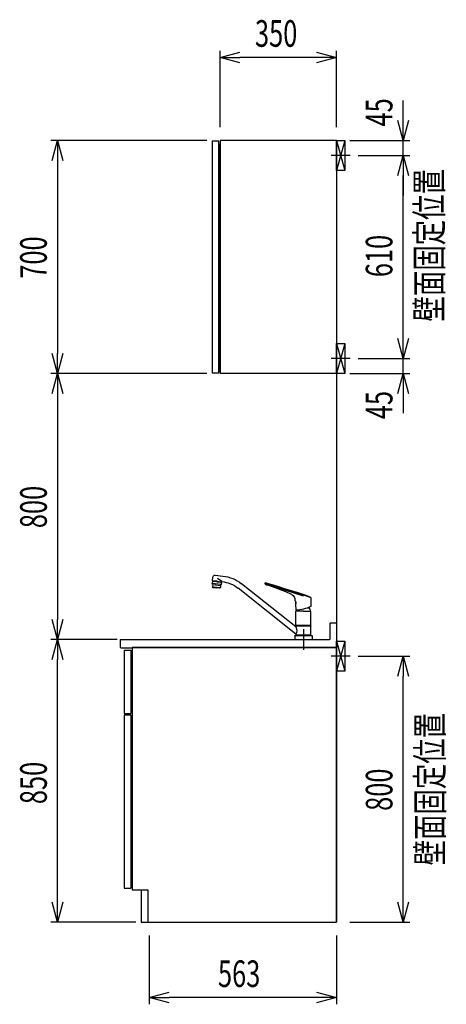
# Model space of a CAD drawing. Extents: x -4495 to 19780, y 852 to 13767.
# Drawn here: x 18498 to 19780, y 1203 to 4163 of the extents above; entities that cross this region are included whole.
import ezdxf
from ezdxf.enums import TextEntityAlignment as Align

# ---------------------------------------------------------------- set-up
doc = ezdxf.new("R2010")
doc.units = 0
doc.header["$LTSCALE"] = 100
doc.header["$PDMODE"] = 3
doc.linetypes.add('CENTER2', pattern=[1.125, 0.75, -0.125, 0.125, -0.125])
doc.linetypes.add('CONTINUOUS-F', pattern=[0])
doc.layers.get('0').update_dxf_attribs({"linetype": 'CONTINUOUS'})
doc.layers.get('DEFPOINTS').update_dxf_attribs({"linetype": 'CONTINUOUS'})
for name, color, linetype in [('0_SIDE_D', 7, 'CONTINUOUS'), ('CEN', 2, 'CENTER2'), ('DIM', 1, 'CONTINUOUS'), ('DIMTEXT', 7, 'CONTINUOUS'), ('THN', 4, 'CONTINUOUS'), ('オブジェクト', 7, 'CONTINUOUS')]:
    doc.layers.add(name, color=color, linetype=linetype)
doc.styles.get("Standard").update_dxf_attribs({"font": 'TXT.shx', "width": 0.7, "bigfont": 'BIGFONT.shx'})
doc.dimstyles.get("Standard").update_dxf_attribs({"dimscale": 40, "dimtxt": 2, "dimasz": 1.5, "dimexe": 0.5, "dimexo": 1, "dimgap": 0.8, "dimtad": 1, "dimblk": 'OPEN30', "dimcen": 0, "dimclrd": 1, "dimclre": 1, "dimclrt": 7, "dimazin": 3, "dimtm": 0.5, "dimtfac": 1, "dimtmove": 0, "dimatfit": 3})

# ---------------------------------------------------------------- blocks, each defined once
blk = doc.blocks.new('_OPEN30')
at = {"color": 0, "linetype": 'BYBLOCK'}
for p, q in [((-1, 0.268), (0, 0)), ((0, 0), (-1, -0.268)), ((0, 0), (-1, 0))]:
    blk.add_line(p, q, dxfattribs=at)
blk = doc.blocks.new('*D152')
at = {"layer": 'DEFPOINTS', "color": 0}
for p in [(19475, 3145, -450), (19650, 3145), (19450, 3100)]:
    blk.add_point(p, dxfattribs=at)
at = {"layer": 'DIM', "color": 1}
for p, q in [((19650, 3205), (19650, 3265)), ((19515, 3145), (19670, 3145)), ((19650, 3100), (19650, 3145)), ((19490, 3100), (19670, 3100)), ((19650, 3040), (19650, 2980))]:
    blk.add_line(p, q, dxfattribs=at)
at = {"layer": 'DIM', "color": 1, "xscale": 60, "yscale": 60, "zscale": 60}
for p, rotation in [((19650, 3145), 270), ((19650, 3100), 90)]:
    blk.add_blockref('_OPEN30', p, dxfattribs=dict(at, rotation=rotation))
at = {"layer": 'DIM', "color": 7, "linetype": 'CONTINUOUS', "width": 0.7}
blk.add_text('45', height=80, rotation=90, dxfattribs=at).set_placement((19618, 2962.3))
blk = doc.blocks.new('*D153')
at = {"layer": 'DEFPOINTS', "color": 0}
for p in [(19475, 3755, 0), (19650, 3755), (19475, 3145, -450)]:
    blk.add_point(p, dxfattribs=at)
at = {"layer": 'DIM', "color": 1}
for p, q in [((19515, 3755), (19670, 3755)), ((19650, 3205), (19650, 3695)), ((19515, 3145), (19670, 3145))]:
    blk.add_line(p, q, dxfattribs=at)
at = {"layer": 'DIM', "color": 1, "xscale": 60, "yscale": 60, "zscale": 60}
for p, rotation in [((19650, 3755), 90), ((19650, 3145), 270)]:
    blk.add_blockref('_OPEN30', p, dxfattribs=dict(at, rotation=rotation))
at = {"layer": 'DIM', "color": 7, "linetype": 'CONTINUOUS', "width": 0.7}
blk.add_text('610', height=80, rotation=90, dxfattribs=at).set_placement((19618, 3389.3))
blk = doc.blocks.new('*D154')
at = {"layer": 'DEFPOINTS', "color": 0}
for p in [(19450, 3800), (19650, 3800), (19475, 3755, 0)]:
    blk.add_point(p, dxfattribs=at)
at = {"layer": 'DIM', "color": 1}
for p, q in [((19650, 3860), (19650, 3920)), ((19490, 3800), (19670, 3800)), ((19650, 3755), (19650, 3800)), ((19515, 3755), (19670, 3755)), ((19650, 3695), (19650, 3635))]:
    blk.add_line(p, q, dxfattribs=at)
at = {"layer": 'DIM', "color": 1, "xscale": 60, "yscale": 60, "zscale": 60}
for p, rotation in [((19650, 3800), 270), ((19650, 3755), 90)]:
    blk.add_blockref('_OPEN30', p, dxfattribs=dict(at, rotation=rotation))
at = {"layer": 'DIM', "color": 7, "linetype": 'CONTINUOUS', "width": 0.7}
blk.add_text('45', height=80, rotation=90, dxfattribs=at).set_placement((19618, 3842.3))
blk = doc.blocks.new('*D155')
at = {"layer": 'DEFPOINTS', "color": 0}
for p in [(19100, 4050), (19100, 3800), (19450, 3800)]:
    blk.add_point(p, dxfattribs=at)
at = {"layer": 'DIM', "color": 1}
for p, q in [((19100, 3840), (19100, 4070)), ((19450, 3840), (19450, 4070)), ((19390, 4050), (19160, 4050))]:
    blk.add_line(p, q, dxfattribs=at)
at = {"layer": 'DIM', "color": 1, "xscale": 60, "yscale": 60, "zscale": 60, "rotation": 180}
blk.add_blockref('_OPEN30', (19100, 4050), dxfattribs=at)
at = {"layer": 'DIM', "color": 1, "xscale": 60, "yscale": 60, "zscale": 60}
blk.add_blockref('_OPEN30', (19450, 4050), dxfattribs=at)
at = {"layer": 'DIM', "color": 7, "linetype": 'CONTINUOUS', "width": 0.7}
blk.add_text('350', height=80, dxfattribs=at).set_placement((19205, 4082))
blk = doc.blocks.new('*D156')
at = {"layer": 'DEFPOINTS', "color": 0}
for p in [(19100, 3800), (18611.5, 3100), (19100, 3100)]:
    blk.add_point(p, dxfattribs=at)
at = {"layer": 'DIM', "color": 1}
for p, q in [((19060, 3800), (18591.5, 3800)), ((18611.5, 3740), (18611.5, 3160)), ((19060, 3100), (18591.5, 3100))]:
    blk.add_line(p, q, dxfattribs=at)
at = {"layer": 'DIM', "color": 1, "xscale": 60, "yscale": 60, "zscale": 60}
for p, rotation in [((18611.5, 3800), 90), ((18611.5, 3100), 270)]:
    blk.add_blockref('_OPEN30', p, dxfattribs=dict(at, rotation=rotation))
at = {"layer": 'DIM', "color": 7, "linetype": 'CONTINUOUS', "width": 0.7}
blk.add_text('700', height=80, rotation=90, dxfattribs=at).set_placement((18579.5, 3384.7))
blk = doc.blocks.new('*D157')
at = {"layer": 'DEFPOINTS', "color": 0}
for p in [(19008.8, 3100), (18611.5, 2300), (18775.8, 2300)]:
    blk.add_point(p, dxfattribs=at)
at = {"layer": 'DIM', "color": 1}
for p, q in [((18968.8, 3100), (18591.5, 3100)), ((18611.5, 3040), (18611.5, 2360)), ((18735.8, 2300), (18591.5, 2300))]:
    blk.add_line(p, q, dxfattribs=at)
at = {"layer": 'DIM', "color": 1, "xscale": 60, "yscale": 60, "zscale": 60}
for p, rotation in [((18611.5, 3100), 90), ((18611.5, 2300), 270)]:
    blk.add_blockref('_OPEN30', p, dxfattribs=dict(at, rotation=rotation))
at = {"layer": 'DIM', "color": 7, "linetype": 'CONTINUOUS', "width": 0.7}
blk.add_text('800', height=80, rotation=90, dxfattribs=at).set_placement((18579.5, 2634.7))
blk = doc.blocks.new('A$C4FD06D71')
at = {"layer": '0_SIDE_D', "extrusion": (2.67949e-08, -2.67949e-08, 1)}
for p, q in [((0, 45, 0), (25, -45, 0)), ((25, 45, 0), (0, -45, 0)), ((0, 45, -9250), (25, -45, -9250)), ((25, 45, -9250), (0, -45, -9250))]:
    blk.add_line(p, q, dxfattribs=at)
blk.add_lwpolyline([(0, 45), (25, 45), (25, -45), (0, -45)], close=True, dxfattribs=at)
blk.add_lwpolyline([(0, 45), (25, 45), (25, -45), (0, -45)], close=True, dxfattribs=at)
at = {"layer": 'CEN'}
blk.add_line((40.9, 0, -9250), (-15.9, 0, -9250), dxfattribs=at)
blk = doc.blocks.new('KM5011TEC_側面_')
at = {"linetype": 'CONTINUOUS'}
for p, q in [((265.3, 193.1), (242, 190.6)), ((245.3, 173.8), (258.6, 183.8)), ((273.4, 176.3), (272.3, 187.5)), ((22.5, 37.7), (185.8, 167.6)), ((22.5, 16), (196.4, 154.3)), ((259.5, 174.9), (245.6, 173.4)), ((246.9, 165.5), (273.7, 168.3)), ((248.7, 172.2), (248.6, 173.7)), ((259.6, 173.5), (248.7, 172.3)), ((272.6, 165.2), (248.7, 162.7)), ((249.5, 172.3), (249.5, 172.4)), ((259.5, 174.9), (273.4, 176.3)), ((259.6, 173.5), (270.6, 174.6)), ((269.8, 174.4), (269.8, 174.5)), ((270.6, 174.5), (270.4, 176))]:
    blk.add_line(p, q, dxfattribs=at)
for p, q in [((-21.6, 125.9), (114.3, 170)), ((0, 129.9), (115, 167.3)), ((115, 167.3), (115, 169.1)), ((259.7, 173.4), (246.2, 172)), ((246.2, 172), (246.9, 165.7)), ((248.6, 162.9), (247, 165.3)), ((248.7, 162.4), (249.4, 156.2)), ((273.3, 158.7), (249.4, 156.2)), ((250.3, 154.8), (249.4, 156.2)), ((251.2, 154.4), (261.5, 155.5)), ((252.2, 154.5), (252.3, 153.8)), ((252.3, 153.8), (270.9, 155.7)), ((259.7, 173.4), (273.1, 174.8)), ((271.9, 156.6), (261.5, 155.5)), ((270.8, 156.4), (270.9, 155.7)), ((272.6, 164.9), (273.3, 158.7)), ((272.7, 165.4), (273.7, 168.1)), ((272.7, 157.2), (273.3, 158.7)), ((273.1, 174.8), (273.7, 168.6)), ((-22.5, 124.8), (-22.5, 99.8)), ((24.3, 116.3), (24.6, 120.9)), ((-17.5, 97), (-17.5, 95.1)), ((-13, 95.1), (-17.5, 95.1)), ((23.7, 106.2), (22.6, 88.1)), ((23.6, 107), (23.5, 107.1)), ((24, 115.5), (24, 107.3)), ((-22.5, 41.9), (-22.5, 84.6)), ((0, 85.1), (-22, 85.1)), ((0, 85.1), (22, 85.1)), ((22.5, 41.9), (22.5, 84.6)), ((-22.5, 41.9), (-22.2, 41.5)), ((-22.5, 41.9), (22.5, 41.9)), ((-22.2, 40.5), (-22.5, 40.2)), ((-22.5, 12.8), (-22.5, 40.2)), ((-22.5, 40.2), (22.5, 40.2)), ((0, 41.5), (-22.2, 41.5)), ((-22.2, 40.5), (0, 40.5)), ((-19.6, 41.5), (-19.6, 40.5)), ((0, 41.5), (22.2, 41.5)), ((0, 40.5), (22.2, 40.5)), ((19.5, 41.5), (19.5, 40.5)), ((22.2, 41.5), (22.5, 41.9)), ((22.5, 40.2), (22.2, 40.5)), ((22.5, 40.2), (22.5, 37.7)), ((0, 12), (-24.8, 12)), ((-22.5, 12.8), (-22.2, 12.5)), ((-22.5, 12.8), (22.5, 12.8)), ((0, 12.5), (-22.5, 12.5)), ((-22.5, 12.5), (-22.5, 12)), ((0, 12.5), (-22.5, 12.5)), ((22.5, 12), (-22.5, 12)), ((0, 12.5), (-22.2, 12.5)), ((22.5, 12.5), (0, 12.5)), ((22.5, 12.5), (0, 12.5)), ((22.2, 12.5), (0, 12.5)), ((24.8, 12), (0, 12)), ((26, 0), (0, 0)), ((22.2, 12.5), (22.5, 12.8)), ((22.5, 16), (22.5, 12.8)), ((22.5, 12), (22.5, 12.5))]:
    blk.add_line(p, q)
at = {"linetype": 'CONTINUOUS-F'}
for p, q in [((-26, 10.8), (-26, 0)), ((0, 0), (-26, 0)), ((26, 10.8), (26, 0))]:
    blk.add_line(p, q, dxfattribs=at)
at = {"flags": 128}
for points in [[(36.1, 145.9), (53.6, 151.4), (71, 157), (90.1, 162.9), (104.8, 167.5)], [(101.9, 162.2), (93.8, 159.4), (85.7, 156.6), (77.6, 153.6), (69.6, 150.5), (54.1, 144.1), (38.8, 137.5)], [(104.8, 167.5), (105.2, 167.7), (105.3, 167.8)]]:
    blk.add_lwpolyline(points, dxfattribs=at)
for points in [[(-21.9, 125.7), (-21.1, 126.2), (-20.2, 126.6), (-19.3, 127), (-18.5, 127.4), (-17.6, 127.8), (-16.7, 128.2), (-15.8, 128.6), (-14.9, 129), (-14.1, 129.4), (-13.2, 129.8), (-12.3, 130.2), (-11.4, 130.5), (-10.5, 130.9), (-9.6, 131.3), (-8.7, 131.6), (-7.8, 132), (-6.9, 132.3), (-6, 132.6), (-5.1, 133), (-4.2, 133.3), (-3.3, 133.6), (-2.4, 133.9), (-1.5, 134.2), (-0.5, 134.5)], [(-0.5, 134.5), (0.1, 134.7), (0.7, 134.9), (1.3, 135.1), (1.9, 135.3), (2.5, 135.5), (3.1, 135.7), (3.7, 135.9), (4.3, 136.1), (4.9, 136.3), (5.5, 136.5), (6.2, 136.7), (6.8, 136.9), (7.4, 137.1), (8, 137.3), (8.6, 137.5), (9.2, 137.7), (9.8, 137.9), (10.4, 138.1), (11, 138.3), (11.6, 138.5), (12.2, 138.7), (12.8, 138.9), (13.4, 139.1), (14, 139.3), (14.6, 139.4), (15.2, 139.6), (15.9, 139.8), (16.5, 140), (17.1, 140.2), (17.7, 140.4), (18.3, 140.6), (18.9, 140.8), (19.5, 141), (20.1, 141.2), (20.7, 141.4), (21.3, 141.6), (21.9, 141.8), (22.5, 142), (23.1, 142.2), (23.7, 142.4)], [(24.6, 120.9), (24.6, 121), (24.6, 121.1), (24.6, 121.2), (24.6, 121.4), (24.6, 121.5), (24.6, 121.6), (24.7, 121.7), (24.7, 121.9), (24.7, 122), (24.7, 122.1), (24.7, 122.2), (24.8, 122.4), (24.8, 122.5), (24.8, 122.6), (24.8, 122.7), (24.9, 122.8), (24.9, 123), (24.9, 123.1), (25, 123.2), (25, 123.3), (25, 123.5), (25.1, 123.6), (25.1, 123.7), (25.1, 123.8), (25.2, 124), (25.2, 124.1), (25.3, 124.2), (25.3, 124.3), (25.4, 124.4), (25.4, 124.6), (25.4, 124.7), (25.5, 124.8), (25.6, 124.9), (25.6, 125), (25.7, 125.2), (25.7, 125.3), (25.8, 125.4), (25.8, 125.5), (25.9, 125.6), (25.9, 125.7), (26, 125.9), (26.1, 126), (26.1, 126.1), (26.2, 126.2), (26.3, 126.3), (26.3, 126.4), (26.4, 126.5), (26.5, 126.6), (26.5, 126.8), (26.6, 126.9), (26.7, 127), (26.8, 127.1), (26.8, 127.2), (26.9, 127.3), (27, 127.4), (27.1, 127.5), (27.2, 127.6), (27.2, 127.7), (27.3, 127.8), (27.4, 127.9), (27.5, 128), (27.6, 128.1), (27.7, 128.2), (27.7, 128.3), (27.8, 128.4), (27.9, 128.5), (28, 128.6), (28.1, 128.7), (28.2, 128.8), (28.3, 128.8), (28.4, 128.9), (28.5, 129)]]:
    blk.add_lwpolyline(points)
for centre, radius, start, end in [((253.4, 82.7), 108.5, 96, 128.5), ((114.5, 129.1), 35.5, 101.3531, 110.8946), ((1544.4, -4620.6), 5000, 106.6819, 106.7276), ((108.6, 158.9), 5, 70.7386, 101.6437), ((121.7, 127.2), 43.6, 100.3202, 106.69), ((110.9, 165.5), 2, 250.7386, 303.0159), ((107.1, 171.4), 9, 302.6489, 332.5293), ((114, 169.1), 1, 0, 100.3202), ((253.4, 82.7), 91.5, 95.2175, 128.5), ((247.9, 165.8), 1, 186, 212.5651), ((247.7, 162.3), 1, 6, 32.5651), ((251.1, 155.4), 1, 212.5651, 276), ((271.8, 157.5), 1, 276, 339.4349), ((273.6, 165), 1, 159.4349, 186), ((272.7, 168.4), 1, 339.4349, 6), ((-21.5, 124.8), 1, 116.8396, 180), ((24, 141.4), 1, 98.0009, 107.7141), ((-9.4, 281.5), 143, 283.4422, 288.5389), ((27.8, 129.8), 1, 312.3408, 335.7645), ((50.9, 112.3), 28, 115.5422, 142.3947), ((-22, 99.8), 0.5, 180, 241.8208), ((25, 187.6), 100, 241.8208, 268.3022), ((-2.5, 85.1), 18, 146.4639, 180.1376), ((39.4, 110.3), 16.3, 158.3165, 194.6835), ((23.7, 107.3), 0.3, 256, 0), ((-22, 84.6), 0.5, 90, 180), ((2.5, 85.1), 18, 359.8624, 8.1949), ((25, 187.6), 100, 268.2497, 268.3022), ((22, 84.6), 0.5, 0, 90), ((22.1, 88.1), 0.5, 268.3022, 356.5), ((-24.8, 10.8), 1.2, 90, 180), ((24.8, 10.8), 1.2, 0, 90)]:
    blk.add_arc(centre, radius, start, end)
at = {"linetype": 'CONTINUOUS'}
for centre, radius, start, end in [((266, 186.8), 6.3, 6, 96), ((245.1, 173.3), 0.5, 6.9869, 95.2114), ((41.6, 26.9), 22, 150.4168, 209.5832)]:
    blk.add_arc(centre, radius, start, end, dxfattribs=at)
at = {"layer": 'CEN'}
blk.add_line((0, 31), (0, -31), dxfattribs=at)
blk = doc.blocks.new('A$C4FD41143')
blk.add_line((0, 72.4), (0, 0))
at = {"layer": 'オブジェクト'}
for p, q in [((18.5, 73.9), (1.5, 73.9)), ((20, 72.4), (20, 25.4)), ((614, 0), (0, 0)), ((648.5, 24), (21.5, 24)), ((650, 22.4), (650, 0.5)), ((614, 0), (614, -1)), ((648.5, -1), (614, -1)), ((648.5, -1), (635.5, -1))]:
    blk.add_line(p, q, dxfattribs=at)
for centre, start, end in [((1.5, 72.4), 90, 180), ((18.5, 72.4), 0, 90), ((21.5, 25.4), 180, 270), ((648.5, 22.4), 0, 90), ((648.5, 0.5), 270, 0)]:
    blk.add_arc(centre, 1.5, start, end, dxfattribs=at)
blk = doc.blocks.new('*D172')
at = {"layer": 'DEFPOINTS', "color": 0}
for p in [(19475, 2250, 0), (19650, 2250), (19450, 1450)]:
    blk.add_point(p, dxfattribs=at)
at = {"layer": 'DIM', "color": 1}
for p, q in [((19515, 2250), (19670, 2250)), ((19650, 1510), (19650, 2190)), ((19490, 1450), (19670, 1450))]:
    blk.add_line(p, q, dxfattribs=at)
at = {"layer": 'DIM', "color": 1, "xscale": 60, "yscale": 60, "zscale": 60}
for p, rotation in [((19650, 2250), 90), ((19650, 1450), 270)]:
    blk.add_blockref('_OPEN30', p, dxfattribs=dict(at, rotation=rotation))
at = {"layer": 'DIM', "color": 7, "linetype": 'CONTINUOUS', "width": 0.7}
blk.add_text('800', height=80, rotation=90, dxfattribs=at).set_placement((19618, 1784.7))
blk = doc.blocks.new('*D173')
at = {"layer": 'DEFPOINTS', "color": 0}
for p in [(18611.5, 2300), (18831, 2300), (18887, 1450)]:
    blk.add_point(p, dxfattribs=at)
at = {"layer": 'DIM', "color": 1}
for p, q in [((18791, 2300), (18591.5, 2300)), ((18611.5, 1510), (18611.5, 2240)), ((18847, 1450), (18591.5, 1450))]:
    blk.add_line(p, q, dxfattribs=at)
at = {"layer": 'DIM', "color": 1, "xscale": 60, "yscale": 60, "zscale": 60}
for p, rotation in [((18611.5, 2300), 90), ((18611.5, 1450), 270)]:
    blk.add_blockref('_OPEN30', p, dxfattribs=dict(at, rotation=rotation))
at = {"layer": 'DIM', "color": 7, "linetype": 'CONTINUOUS', "width": 0.7}
blk.add_text('850', height=80, rotation=90, dxfattribs=at).set_placement((18579.5, 1805))
blk = doc.blocks.new('*D174')
at = {"layer": 'DEFPOINTS', "color": 0}
for p in [(18887, 1450), (19450, 1450), (18887, 1223.1)]:
    blk.add_point(p, dxfattribs=at)
at = {"layer": 'DIM', "color": 1}
for p, q in [((18887, 1410), (18887, 1203.1)), ((19450, 1410), (19450, 1203.1)), ((19390, 1223.1), (18947, 1223.1))]:
    blk.add_line(p, q, dxfattribs=at)
at = {"layer": 'DIM', "color": 1, "xscale": 60, "yscale": 60, "zscale": 60, "rotation": 180}
blk.add_blockref('_OPEN30', (18887, 1223.1), dxfattribs=at)
at = {"layer": 'DIM', "color": 1, "xscale": 60, "yscale": 60, "zscale": 60}
blk.add_blockref('_OPEN30', (19450, 1223.1), dxfattribs=at)
at = {"layer": 'DIM', "color": 7, "linetype": 'CONTINUOUS', "width": 0.7}
blk.add_text('563', height=80, dxfattribs=at).set_placement((19093.8, 1255.1))

msp = doc.modelspace()

# ---------------------------------------------------------------- linework, layer by layer
for p, q in [((19100, 3800), (19100, 3100)), ((19450, 3800), (19100, 3800)), ((19450, 3800), (19450, 1450)), ((19450, 3800), (19450, 3100)), ((19096, 3788), (19096, 3105)), ((19100, 3788), (19096, 3788)), ((19100, 3105), (19096, 3105)), ((19450, 3100), (19100, 3100)), ((18836, 2276), (19450, 2276)), ((18836, 2276), (19450, 2276)), ((19450, 2276), (18836, 2276)), ((18836, 2276), (18836, 1547)), ((19450, 2276), (19450, 1450)), ((19450, 1450), (19450, 2276)), ((18836, 1547), (18883, 1547)), ((18883, 1547), (18883, 1450)), ((18883, 1450), (19450, 1450))]:
    msp.add_line(p, q)
at = {"layer": '0_SIDE_D', "extrusion": (2.67949e-08, -2.67949e-08, 1)}
for p, q in [((19450, 2295, 0), (19475, 2205, 0)), ((19475, 2295, 0), (19450, 2205, 0)), ((19450, 2295, -9250), (19475, 2205, -9250)), ((19475, 2295, -9250), (19450, 2205, -9250))]:
    msp.add_line(p, q, dxfattribs=at)
msp.add_lwpolyline([(19450, 2295), (19475, 2295), (19475, 2205), (19450, 2205)], close=True, dxfattribs=at)
msp.add_lwpolyline([(19450, 2295), (19475, 2295), (19475, 2205), (19450, 2205)], close=True, dxfattribs=at)
at = {"layer": 'CEN'}
msp.add_line((19490.859, 2250, -9250), (19434.141, 2250, -9250), dxfattribs=at)
at = {"layer": 'THN'}
for p, q in [((18812, 2268.021), (18812, 2077.021)), ((18812, 2268.021), (18832, 2268.021)), ((18832, 2268.021), (18832, 2077.021)), ((18812, 2077.021), (18832, 2077.021)), ((18812, 2073.021), (18812, 1552.021)), ((18812, 2073.021), (18832, 2073.021)), ((18832, 2073.021), (18832, 1552.021)), ((18812, 1552.021), (18832, 1552.021)), ((18863, 1547), (18883, 1547)), ((18863, 1547), (18863, 1450)), ((18863, 1450), (18883, 1450))]:
    msp.add_line(p, q, dxfattribs=at)
msp.add_lwpolyline([(19076, 3102), (19096, 3102), (19096, 3798), (19076, 3798)], close=True, dxfattribs=at)

# ---------------------------------------------------------------- block references
for p in [(19450, 3755, 8800), (19450, 3145, -450)]:
    msp.add_blockref('A$C4FD06D71', p)
at = {"xscale": -1}
for name, p in [('KM5011TEC_側面_', (19350.5, 2300)), ('A$C4FD41143', (19450, 2276))]:
    msp.add_blockref(name, p, dxfattribs=at)

# ---------------------------------------------------------------- texts
at = {"linetype": 'CONTINUOUS', "width": 0.7}
msp.add_text('壁面固定位置', height=80, rotation=90, dxfattribs=at).set_placement((19768.488, 3255.867))
at = {"layer": 'DIMTEXT', "width": 0.7}
msp.add_text('壁面固定位置', height=80, rotation=90, dxfattribs=at).set_placement((19770.609, 1850), align=Align.CENTER)

# ---------------------------------------------------------------- dimensions: what is measured, and where the dimension line sits
at = {"layer": 'DIM'}
for base, p1, p2, picture, middle in [((19100, 4050), (19450, 3800), (19100, 3800), '*D155', (19275, 4122)), ((18887, 1223.07), (19450, 1450), (18887, 1450), '*D174', (19168.5, 1295.07))]:
    dim = msp.add_linear_dim(base=base, p1=p1, p2=p2, dimstyle='STANDARD', dxfattribs=at)
    dim.commit()
    dim.dimension.update_dxf_attribs({"geometry": picture, "text_midpoint": middle})
for base, p1, p2, picture, middle in [((19650, 3800), (19475, 3755, 0), (19450, 3800), '*D154', (19650, 3890)), ((19650, 3145), (19450, 3100), (19475, 3145, -450), '*D152', (19650, 3010))]:
    dim = msp.add_linear_dim(base=base, p1=p1, p2=p2, angle=90, dimstyle='STANDARD', dxfattribs=at)
    dim.commit()
    dim.dimension.update_dxf_attribs({"geometry": picture, "text_midpoint": middle, "dimtype": 160})
for base, p1, p2, picture, middle in [((18611.466, 3100), (19100, 3800), (19100, 3100), '*D156', (18539.466, 3450)), ((19650, 3755), (19475, 3145, -450), (19475, 3755, 0), '*D153', (19578, 3450)), ((18611.466, 2300), (19008.764, 3100), (18775.807, 2300), '*D157', (18539.466, 2700)), ((18611.466, 2300), (18887, 1450), (18831, 2300), '*D173', (18539.466, 1875)), ((19650, 2250), (19450, 1450), (19475, 2250, 0), '*D172', (19578, 1850))]:
    dim = msp.add_linear_dim(base=base, p1=p1, p2=p2, angle=90, dimstyle='STANDARD', dxfattribs=at)
    dim.commit()
    dim.dimension.update_dxf_attribs({"geometry": picture, "text_midpoint": middle})

doc.saveas('drawing.dxf')
